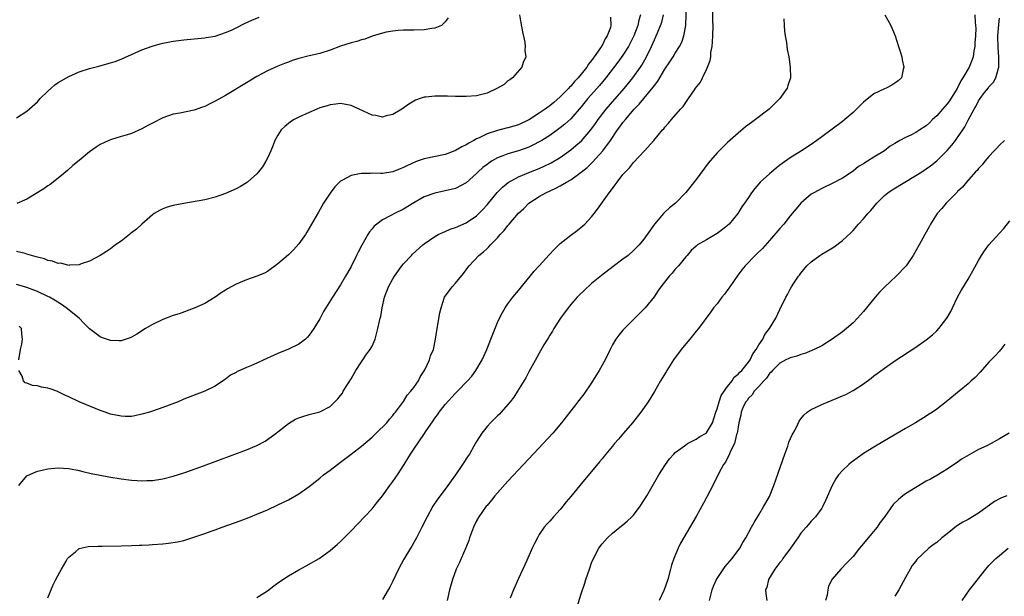
# Model space of a CAD drawing. Units: inches. Extents: x 2508000 to 2511000, y 1497000 to 1500000.
# Drawn here: x 2509294 to 2509482, y 1497560 to 1497670 of the extents above; entities that cross this region are included whole.
import ezdxf

# ---------------------------------------------------------------- set-up
doc = ezdxf.new("R2010")
doc.units = ezdxf.units.IN
doc.header["$MEASUREMENT"] = 0
doc.layers.add('LD25081497_10ft', color=103, linetype='Continuous')

msp = doc.modelspace()

# ---------------------------------------------------------------- linework, layer by layer
at = {"layer": 'LD25081497_10ft'}
for points, elevation in [([(2509299, 1497559.52), (2509300, 1497562), (2509300.51, 1497563), (2509301, 1497563.83), (2509301.6, 1497565), (2509302.53, 1497566.53), (2509302.79, 1497567), (2509303, 1497567.28), (2509304.32, 1497568.32), (2509305, 1497568.9), (2509306.7, 1497569.3), (2509308.6, 1497569.4), (2509309.39, 1497569.39), (2509313, 1497569.44), (2509315, 1497569.48), (2509316.44, 1497569.56), (2509317, 1497569.57), (2509318.34, 1497569.66), (2509319, 1497569.68), (2509321, 1497569.82), (2509322.08, 1497569.92), (2509323.82, 1497570.18), (2509325, 1497570.49), (2509325.41, 1497570.59), (2509329, 1497571.78), (2509330.23, 1497572.23), (2509331, 1497572.49), (2509332.35, 1497573), (2509335.79, 1497574.21), (2509337.77, 1497575), (2509339, 1497575.47), (2509341, 1497576.32), (2509343, 1497577.26), (2509345, 1497578.27), (2509347, 1497579.42), (2509349, 1497580.8), (2509351, 1497582.38), (2509351.72, 1497583), (2509353, 1497583.92), (2509354.39, 1497585), (2509355, 1497585.43), (2509357.04, 1497586.96), (2509359, 1497588.5), (2509361, 1497590.24), (2509361.8, 1497591), (2509363.81, 1497593), (2509364.34, 1497593.66), (2509365, 1497594.37), (2509365.27, 1497594.73), (2509365.51, 1497595), (2509367, 1497597.05), (2509367.74, 1497598.26), (2509368.42, 1497599), (2509369, 1497599.71), (2509369.88, 1497601), (2509370.24, 1497601.76), (2509371, 1497602.9), (2509371.13, 1497603.13), (2509372, 1497605), (2509372.21, 1497605.79), (2509372.73, 1497607), (2509373.14, 1497609), (2509373.38, 1497610.62), (2509374, 1497614), (2509374.21, 1497615), (2509374.89, 1497617), (2509376.33, 1497619), (2509377, 1497619.72), (2509378.48, 1497621.52), (2509379, 1497622.22), (2509379.34, 1497622.66), (2509379.58, 1497623), (2509381.44, 1497625), (2509382.32, 1497625.68), (2509383, 1497626.32), (2509383.36, 1497626.64), (2509383.65, 1497627), (2509385, 1497628.39), (2509385.54, 1497629), (2509386.26, 1497629.74), (2509387, 1497630.74), (2509387.13, 1497630.87), (2509387.23, 1497631), (2509389, 1497633.06), (2509390.01, 1497633.99), (2509390.98, 1497635), (2509393, 1497636.27), (2509394.26, 1497637), (2509396.16, 1497637.84), (2509397, 1497638.3), (2509398.18, 1497639), (2509399, 1497639.46), (2509401, 1497640.9), (2509402.15, 1497641.85), (2509403.17, 1497642.83), (2509405.12, 1497645), (2509406.62, 1497647), (2509407.98, 1497649), (2509408.42, 1497649.58), (2509409, 1497650.42), (2509409.46, 1497651), (2509411.17, 1497653), (2509412.09, 1497653.91), (2509412.97, 1497655), (2509414.8, 1497657.2), (2509415, 1497657.5), (2509415.67, 1497658.33), (2509417, 1497660.61), (2509417.97, 1497662.03), (2509418.57, 1497663), (2509419, 1497663.72), (2509419.81, 1497665), (2509420.23, 1497665.77), (2509420.63, 1497667), (2509420.99, 1497669.01), (2509421.17, 1497673)], 7510), ([(2509339, 1497559.53), (2509341, 1497560.81), (2509342.23, 1497561.77), (2509343.4, 1497562.6), (2509345, 1497563.67), (2509347, 1497564.83), (2509348.41, 1497565.59), (2509350.87, 1497567), (2509353, 1497568.55), (2509353.49, 1497569), (2509354.32, 1497569.68), (2509355, 1497570.29), (2509355.67, 1497571), (2509357, 1497572.29), (2509359.58, 1497575), (2509361, 1497576.55), (2509361.39, 1497577), (2509362.09, 1497577.91), (2509363, 1497579.02), (2509364.43, 1497581), (2509365, 1497581.73), (2509365.87, 1497583), (2509367.12, 1497585), (2509367.87, 1497586.13), (2509368.35, 1497587), (2509369, 1497587.91), (2509371.05, 1497590.95), (2509371.22, 1497591.22), (2509372.67, 1497593.33), (2509373, 1497593.84), (2509373.51, 1497594.49), (2509373.84, 1497595), (2509375, 1497596.49), (2509377, 1497598.63), (2509377.38, 1497599), (2509379.28, 1497601), (2509380.07, 1497601.93), (2509380.88, 1497603), (2509382.07, 1497605), (2509382.97, 1497607), (2509383.75, 1497609), (2509384.08, 1497609.92), (2509385, 1497612.16), (2509385.39, 1497613), (2509385.93, 1497614.07), (2509386.48, 1497615), (2509387, 1497615.74), (2509387.94, 1497617), (2509389, 1497618.3), (2509391.26, 1497621), (2509392.04, 1497621.96), (2509392.99, 1497623), (2509394.88, 1497625.12), (2509395.84, 1497626.16), (2509397, 1497627.26), (2509399, 1497628.89), (2509400.22, 1497629.78), (2509401.35, 1497630.65), (2509401.72, 1497631), (2509403, 1497632.39), (2509403.49, 1497633), (2509404.14, 1497633.86), (2509406.38, 1497637), (2509407, 1497637.83), (2509407.52, 1497638.48), (2509407.87, 1497639), (2509409, 1497640.45), (2509409.45, 1497641), (2509410.24, 1497641.76), (2509411, 1497642.79), (2509413.11, 1497645), (2509414.91, 1497647), (2509416.58, 1497649), (2509416.79, 1497649.21), (2509417, 1497649.51), (2509417.72, 1497650.28), (2509418.3, 1497651), (2509420.03, 1497653), (2509420.5, 1497653.5), (2509421, 1497654.26), (2509421.55, 1497655), (2509422.66, 1497656.66), (2509422.9, 1497657), (2509423.85, 1497658.15), (2509424.23, 1497659), (2509425, 1497660.55), (2509425.19, 1497661), (2509425.68, 1497662.32), (2509425.77, 1497663), (2509425.83, 1497663.83), (2509426.04, 1497665), (2509426.12, 1497665.88), (2509426.17, 1497667), (2509426.22, 1497669), (2509426.2, 1497669.8), (2509426.2, 1497673)], 7520), ([(2509389.18, 1497671), (2509389.47, 1497669.47), (2509389.77, 1497667.77), (2509390.22, 1497665.78), (2509390.3, 1497665), (2509390.22, 1497664.22), (2509390.39, 1497663), (2509389.9, 1497661.9), (2509389.68, 1497661), (2509387.84, 1497659), (2509387.38, 1497658.62), (2509387, 1497658.38), (2509386.29, 1497657.71), (2509385, 1497656.99), (2509383, 1497656.04), (2509381.74, 1497655.74), (2509381, 1497655.52), (2509379, 1497655.38), (2509377.39, 1497655.39), (2509377, 1497655.42), (2509375.45, 1497655.45), (2509375, 1497655.49), (2509373.46, 1497655.46), (2509373, 1497655.49), (2509371.27, 1497655.27), (2509371, 1497655.25), (2509370.24, 1497655), (2509369.33, 1497654.67), (2509369, 1497654.51), (2509368.07, 1497653.93), (2509366.7, 1497653), (2509365, 1497651.93), (2509363.68, 1497651.68), (2509363, 1497651.48), (2509361.76, 1497651.76), (2509361, 1497651.86), (2509360.21, 1497652.21), (2509358.54, 1497653), (2509357, 1497653.68), (2509355, 1497654.07), (2509354.07, 1497653.93), (2509353, 1497653.83), (2509352.4, 1497653.6), (2509351, 1497653.22), (2509350.44, 1497653), (2509349, 1497652.37), (2509347, 1497651.45), (2509346.11, 1497651), (2509345.44, 1497650.56), (2509345, 1497650.22), (2509344.32, 1497649.68), (2509343.61, 1497649), (2509343, 1497648.02), (2509342.42, 1497647), (2509342.08, 1497646.08), (2509341.65, 1497645), (2509341, 1497643.58), (2509340.7, 1497643), (2509340.03, 1497641.97), (2509339.32, 1497641), (2509339, 1497640.6), (2509337.18, 1497639), (2509337, 1497638.86), (2509335.82, 1497638.18), (2509335, 1497637.76), (2509333, 1497636.87), (2509331, 1497636.14), (2509329, 1497635.62), (2509325, 1497634.95), (2509323, 1497634.54), (2509321.8, 1497634.2), (2509321, 1497633.92), (2509320.38, 1497633.62), (2509319.37, 1497633), (2509319, 1497632.74), (2509316.98, 1497631), (2509315.95, 1497630.05), (2509315, 1497629.32), (2509314.83, 1497629.17), (2509314.59, 1497629), (2509313, 1497627.74), (2509311.96, 1497627), (2509311, 1497626.28), (2509310.25, 1497625.75), (2509309, 1497624.98), (2509307, 1497623.91), (2509305.37, 1497623.37), (2509305, 1497623.18), (2509303.14, 1497623.14), (2509303, 1497623.1), (2509301.5, 1497623.5), (2509301, 1497623.48), (2509299.92, 1497623.92), (2509299, 1497624.05), (2509298.34, 1497624.34), (2509297, 1497624.66), (2509296.76, 1497624.76), (2509295.87, 1497625), (2509295, 1497625.27), (2509294.66, 1497625.34), (2509293, 1497625.75)], 7470), ([(2509293.44, 1497581), (2509295, 1497582.84), (2509295.09, 1497582.91), (2509297, 1497583.75), (2509297.93, 1497583.93), (2509299, 1497584.18), (2509301, 1497584.38), (2509303, 1497584.26), (2509305, 1497583.85), (2509305.67, 1497583.67), (2509307.29, 1497583.29), (2509309, 1497582.94), (2509310.65, 1497582.65), (2509313, 1497582.28), (2509315, 1497582.03), (2509316.06, 1497581.94), (2509317, 1497581.89), (2509317.94, 1497581.94), (2509319, 1497581.95), (2509321, 1497582.24), (2509323, 1497582.75), (2509325, 1497583.4), (2509325.61, 1497583.61), (2509328.75, 1497584.75), (2509337, 1497587.82), (2509339, 1497588.65), (2509340.54, 1497589.46), (2509341, 1497589.76), (2509342.68, 1497591), (2509343, 1497591.27), (2509345, 1497592.86), (2509346.35, 1497593.65), (2509347, 1497593.96), (2509347.79, 1497594.21), (2509349, 1497594.54), (2509351, 1497595.06), (2509353, 1497596.11), (2509354.46, 1497597.54), (2509355, 1497598.2), (2509355.33, 1497598.67), (2509355.5, 1497599), (2509356.29, 1497600.29), (2509357, 1497601.4), (2509357.92, 1497603), (2509359, 1497604.65), (2509359.25, 1497605), (2509359.92, 1497606.08), (2509360.68, 1497607), (2509361, 1497607.66), (2509361.61, 1497609), (2509362.12, 1497611), (2509362.41, 1497612.41), (2509362.56, 1497613), (2509362.67, 1497613.33), (2509362.95, 1497615), (2509363.39, 1497617), (2509364.15, 1497619), (2509365, 1497620.54), (2509365.29, 1497621), (2509366.72, 1497623), (2509367, 1497623.37), (2509368.54, 1497625), (2509368.77, 1497625.23), (2509370.74, 1497627), (2509371, 1497627.2), (2509373, 1497628.6), (2509373.67, 1497629), (2509375, 1497629.59), (2509375.98, 1497630.02), (2509377, 1497630.35), (2509379, 1497631.22), (2509381, 1497632.58), (2509382.21, 1497633.79), (2509383, 1497634.68), (2509384.96, 1497637.04), (2509385.94, 1497638.06), (2509387.02, 1497638.98), (2509389, 1497640.06), (2509391.32, 1497641), (2509393, 1497641.66), (2509393.93, 1497642.07), (2509395.28, 1497642.72), (2509397, 1497643.74), (2509399, 1497645.17), (2509400, 1497646), (2509401.05, 1497646.95), (2509402.83, 1497649), (2509403.75, 1497650.25), (2509404.27, 1497651), (2509405.81, 1497653), (2509407, 1497654.4), (2509409.27, 1497657), (2509410.91, 1497659), (2509412.34, 1497661), (2509412.6, 1497661.4), (2509413.48, 1497663), (2509414.44, 1497665), (2509415, 1497666.24), (2509415.37, 1497667), (2509415.61, 1497667.61), (2509416.2, 1497669), (2509416.4, 1497669.6), (2509416.76, 1497671)], 7500), ([(2509412.34, 1497671), (2509412.01, 1497669.99), (2509411.82, 1497669), (2509411.06, 1497667), (2509410.38, 1497665.62), (2509410.06, 1497665), (2509409, 1497663.29), (2509408.03, 1497661.97), (2509405.74, 1497659), (2509404.49, 1497657.51), (2509402.29, 1497655), (2509401, 1497653.44), (2509399, 1497651.12), (2509397.9, 1497650.1), (2509397, 1497649.38), (2509396.48, 1497649), (2509395, 1497647.96), (2509393.49, 1497647), (2509393, 1497646.71), (2509391.87, 1497646.13), (2509391, 1497645.74), (2509389, 1497645.04), (2509387, 1497644.44), (2509386.03, 1497644.03), (2509385, 1497643.64), (2509383.86, 1497643), (2509383.33, 1497642.67), (2509383, 1497642.41), (2509382.19, 1497641.81), (2509381.31, 1497641), (2509381, 1497640.68), (2509379, 1497638.89), (2509377, 1497637.8), (2509375, 1497637.33), (2509373, 1497636.93), (2509371, 1497636.19), (2509369, 1497635.07), (2509367, 1497633.88), (2509365.28, 1497633), (2509364.63, 1497632.63), (2509363, 1497631.79), (2509361.9, 1497631), (2509361.41, 1497630.59), (2509361, 1497630.06), (2509360.51, 1497629.49), (2509360.22, 1497629), (2509359.05, 1497626.95), (2509358.35, 1497625.65), (2509358.06, 1497625), (2509357, 1497622.91), (2509356.31, 1497621.69), (2509355.95, 1497621), (2509355, 1497619.39), (2509353.42, 1497617), (2509352.18, 1497615), (2509351.75, 1497614.25), (2509351, 1497612.84), (2509349.85, 1497611), (2509349, 1497609.74), (2509348.65, 1497609.35), (2509348.28, 1497609), (2509347, 1497608.03), (2509345, 1497607.04), (2509343, 1497606.23), (2509341.57, 1497605.57), (2509341, 1497605.32), (2509340.76, 1497605.24), (2509340.29, 1497605), (2509339, 1497604.41), (2509337.95, 1497603.95), (2509337, 1497603.58), (2509335.7, 1497603), (2509335.23, 1497602.77), (2509335, 1497602.62), (2509333.94, 1497602.06), (2509333, 1497601.33), (2509332.79, 1497601.21), (2509331, 1497600.01), (2509329, 1497599.03), (2509327.52, 1497598.48), (2509325, 1497597.47), (2509323.92, 1497597), (2509321, 1497595.89), (2509319, 1497595.19), (2509318.42, 1497595), (2509317, 1497594.6), (2509315.67, 1497594.33), (2509315, 1497594.21), (2509313.8, 1497594.2), (2509313, 1497594.22), (2509311, 1497594.65), (2509309.96, 1497595), (2509309, 1497595.35), (2509306.39, 1497596.39), (2509304.98, 1497596.98), (2509303, 1497597.92), (2509302.25, 1497598.25), (2509301, 1497598.9), (2509300.75, 1497599), (2509299.45, 1497599.45), (2509299, 1497599.63), (2509297.81, 1497599.81), (2509297, 1497600.07), (2509296.1, 1497600.1), (2509295, 1497600.59), (2509294.64, 1497600.64), (2509294.35, 1497601), (2509294.1, 1497601.9), (2509293.44, 1497603)], 7490), ([(2509459.1, 1497671), (2509460.2, 1497669), (2509461.05, 1497667), (2509461.7, 1497665), (2509462, 1497664), (2509462.33, 1497663), (2509462.42, 1497662.42), (2509462.72, 1497661), (2509462.6, 1497660.6), (2509462.25, 1497659), (2509461.62, 1497658.38), (2509461, 1497657.98), (2509460.44, 1497657.56), (2509459.36, 1497657), (2509459, 1497656.87), (2509457, 1497655.91), (2509455, 1497654.31), (2509453.68, 1497653), (2509453, 1497652.37), (2509451.44, 1497651), (2509451, 1497650.64), (2509449, 1497649.13), (2509447, 1497647.66), (2509446.1, 1497647), (2509445, 1497646.23), (2509443.15, 1497645), (2509441, 1497643.66), (2509439.43, 1497642.57), (2509439, 1497642.24), (2509438.28, 1497641.72), (2509437, 1497640.63), (2509435.25, 1497639), (2509435, 1497638.69), (2509434.2, 1497637.8), (2509433.61, 1497637), (2509433, 1497636.08), (2509432.26, 1497635), (2509431.72, 1497634.28), (2509430.95, 1497633), (2509429.32, 1497631), (2509429, 1497630.7), (2509428.04, 1497629.96), (2509427, 1497629.19), (2509425, 1497628), (2509423.25, 1497627), (2509423.11, 1497626.89), (2509423, 1497626.77), (2509422.03, 1497625.97), (2509421.27, 1497625), (2509421, 1497624.7), (2509419.61, 1497623), (2509419.3, 1497622.7), (2509419, 1497622.36), (2509418.4, 1497621.6), (2509417.83, 1497621), (2509416.23, 1497619), (2509415.72, 1497618.28), (2509414.94, 1497617.06), (2509413.26, 1497615), (2509413, 1497614.71), (2509409.28, 1497611), (2509409, 1497610.69), (2509408.23, 1497609.77), (2509407.66, 1497609), (2509407, 1497607.91), (2509406.54, 1497607), (2509405.58, 1497605), (2509405, 1497604), (2509404.45, 1497603), (2509403, 1497600.65), (2509401.52, 1497598.48), (2509401, 1497597.81), (2509399, 1497595.26), (2509397.26, 1497593), (2509395.57, 1497591), (2509391, 1497586.1), (2509389.99, 1497585), (2509387, 1497581.8), (2509385, 1497579.56), (2509384.52, 1497579), (2509383.85, 1497578.15), (2509383, 1497577.17), (2509382.86, 1497577), (2509381.45, 1497575), (2509381, 1497574.21), (2509380.4, 1497573), (2509379.66, 1497571), (2509379.51, 1497570.49), (2509378.95, 1497569.05), (2509378.03, 1497567), (2509377.74, 1497566.26), (2509377.1, 1497565), (2509376.41, 1497563), (2509375.85, 1497561), (2509375.35, 1497559)], 7540), ([(2509476.26, 1497671), (2509476.35, 1497669.65), (2509476.45, 1497669), (2509476.47, 1497668.47), (2509476.41, 1497667), (2509476.31, 1497665.69), (2509476.27, 1497665), (2509476.12, 1497664.12), (2509475.97, 1497663), (2509475.73, 1497662.27), (2509475.2, 1497661), (2509474.01, 1497659), (2509473.61, 1497658.39), (2509473, 1497657.07), (2509472.91, 1497656.91), (2509471.45, 1497654.55), (2509471, 1497653.98), (2509470.1, 1497653), (2509469, 1497651.72), (2509468.21, 1497651), (2509467.61, 1497650.39), (2509467, 1497649.82), (2509465.76, 1497649), (2509465, 1497648.51), (2509464.02, 1497648.02), (2509463, 1497647.55), (2509461.95, 1497647), (2509461, 1497646.42), (2509460.1, 1497645.9), (2509459, 1497644.99), (2509457, 1497643.78), (2509455.78, 1497643), (2509455.26, 1497642.74), (2509455, 1497642.55), (2509454.02, 1497641.98), (2509453, 1497641.15), (2509451, 1497639.81), (2509449.16, 1497638.85), (2509447, 1497637.82), (2509445.47, 1497637), (2509445, 1497636.7), (2509442.99, 1497635), (2509442.09, 1497633.91), (2509441.38, 1497633), (2509441, 1497632.56), (2509439.74, 1497631), (2509439, 1497630.18), (2509437, 1497627.85), (2509435.67, 1497626.33), (2509434.66, 1497625.34), (2509434.28, 1497625), (2509432.35, 1497623), (2509431.76, 1497622.24), (2509430.84, 1497621), (2509429.42, 1497619), (2509429.26, 1497618.74), (2509428.41, 1497617.59), (2509427.89, 1497617), (2509427, 1497615.76), (2509426.34, 1497615), (2509425.79, 1497614.21), (2509423.43, 1497611), (2509423, 1497610.52), (2509421.8, 1497609), (2509421, 1497608.1), (2509420.12, 1497607), (2509418.64, 1497605), (2509417.36, 1497603), (2509417.24, 1497602.76), (2509416.5, 1497601.5), (2509416.19, 1497601), (2509415.02, 1497598.98), (2509413.81, 1497597), (2509412.4, 1497595), (2509410.84, 1497593), (2509409.12, 1497591), (2509408.15, 1497589.85), (2509407.39, 1497589), (2509407, 1497588.53), (2509405.41, 1497586.59), (2509405, 1497586.1), (2509404.51, 1497585.49), (2509400.76, 1497581), (2509399, 1497578.86), (2509398.14, 1497577.86), (2509397.5, 1497577), (2509397, 1497576.39), (2509395.74, 1497575), (2509395.38, 1497574.62), (2509395, 1497574.15), (2509394.42, 1497573.58), (2509393.94, 1497573), (2509393, 1497571.6), (2509392.62, 1497571), (2509392.09, 1497569.91), (2509391.66, 1497569), (2509390.62, 1497566.62), (2509389.86, 1497565), (2509389, 1497563.21), (2509388.04, 1497561), (2509387.41, 1497559.41)], 7550), ([(2509406.6, 1497670.6), (2509406.67, 1497669), (2509406.59, 1497668.59), (2509406, 1497667), (2509405.58, 1497666.42), (2509405, 1497665.19), (2509404.91, 1497665.09), (2509404.89, 1497665), (2509404.71, 1497664.71), (2509403.51, 1497663), (2509403.28, 1497662.72), (2509403, 1497662.28), (2509402.4, 1497661.6), (2509402.07, 1497661), (2509401, 1497659.66), (2509400.45, 1497659), (2509399.73, 1497658.27), (2509399, 1497657.39), (2509398.79, 1497657.21), (2509398.63, 1497657), (2509397, 1497655.31), (2509395.76, 1497654.24), (2509395, 1497653.61), (2509394.63, 1497653.37), (2509394.14, 1497653), (2509393, 1497652.22), (2509391.11, 1497651), (2509391, 1497650.93), (2509389, 1497650), (2509387, 1497649.41), (2509386.65, 1497649.35), (2509385, 1497648.92), (2509383, 1497648.24), (2509381.49, 1497647.49), (2509381, 1497647.28), (2509380.5, 1497647), (2509379.51, 1497646.49), (2509379, 1497646.18), (2509378.21, 1497645.79), (2509377, 1497645.08), (2509376.82, 1497645), (2509375, 1497644.33), (2509371, 1497643.46), (2509369.64, 1497643), (2509369.17, 1497642.83), (2509367.77, 1497642.23), (2509367, 1497641.79), (2509366.41, 1497641.59), (2509365, 1497640.96), (2509363, 1497640.67), (2509362.67, 1497640.67), (2509361, 1497640.73), (2509360.7, 1497640.7), (2509359, 1497640.7), (2509358.58, 1497640.58), (2509357, 1497640.3), (2509355.38, 1497639.38), (2509355, 1497639.2), (2509354.77, 1497639), (2509353.9, 1497638.1), (2509353, 1497636.89), (2509351.75, 1497635), (2509350.74, 1497633.26), (2509349, 1497630.2), (2509348.55, 1497629.45), (2509348.25, 1497629), (2509347, 1497627.24), (2509345.96, 1497626.04), (2509345, 1497625.11), (2509343, 1497623.36), (2509341, 1497621.93), (2509340.41, 1497621.59), (2509339, 1497621), (2509337, 1497620.35), (2509335, 1497619.52), (2509333.39, 1497618.61), (2509333, 1497618.34), (2509332.15, 1497617.85), (2509331, 1497617.04), (2509329, 1497615.83), (2509327, 1497614.89), (2509324.15, 1497613.85), (2509323, 1497613.49), (2509321, 1497612.75), (2509319, 1497611.8), (2509317.65, 1497611), (2509316.04, 1497609.96), (2509315, 1497609.35), (2509314.76, 1497609.24), (2509313, 1497608.65), (2509312.67, 1497608.67), (2509311, 1497608.71), (2509309.29, 1497609.29), (2509309, 1497609.4), (2509307, 1497610.97), (2509305.95, 1497611.95), (2509304.98, 1497613), (2509302.5, 1497615), (2509301.61, 1497615.61), (2509300.38, 1497616.38), (2509299.31, 1497617), (2509299, 1497617.16), (2509297, 1497618.09), (2509295, 1497618.89), (2509293, 1497619.46)], 7480), ([(2509293, 1497651.32), (2509295, 1497652.62), (2509297, 1497654.4), (2509297.55, 1497655), (2509299, 1497656.44), (2509299.63, 1497657), (2509300.37, 1497657.63), (2509301, 1497658.08), (2509301.57, 1497658.43), (2509303, 1497659.26), (2509305, 1497660.13), (2509307, 1497660.77), (2509308.78, 1497661.22), (2509309.4, 1497661.4), (2509311, 1497661.83), (2509311.87, 1497662.13), (2509313, 1497662.54), (2509315.73, 1497663.73), (2509317, 1497664.31), (2509318.95, 1497665.05), (2509320.5, 1497665.5), (2509321, 1497665.63), (2509323, 1497666), (2509325, 1497666.23), (2509327, 1497666.41), (2509329, 1497666.62), (2509329.31, 1497666.69), (2509331, 1497666.97), (2509333, 1497667.62), (2509334.12, 1497668.12), (2509335, 1497668.54), (2509336.62, 1497669.38), (2509337.99, 1497670.01), (2509339.42, 1497670.58)], 7450), ([(2509375.55, 1497670.45), (2509375, 1497669.68), (2509374.28, 1497669), (2509373, 1497668.49), (2509372.44, 1497668.44), (2509371, 1497668.18), (2509369, 1497668.11), (2509368.1, 1497668.1), (2509367, 1497668.07), (2509366.01, 1497668.01), (2509365, 1497667.9), (2509363.69, 1497667.69), (2509363, 1497667.54), (2509361, 1497666.96), (2509359.6, 1497666.4), (2509359, 1497666.24), (2509358.09, 1497665.91), (2509357, 1497665.65), (2509355, 1497665.02), (2509353, 1497664.25), (2509351, 1497663.63), (2509349, 1497663.19), (2509347, 1497662.66), (2509345.74, 1497662.26), (2509345, 1497662), (2509344.27, 1497661.73), (2509343, 1497661.21), (2509341, 1497660.29), (2509339, 1497659.22), (2509337, 1497658.04), (2509333, 1497655.62), (2509331, 1497654.48), (2509329.98, 1497654.02), (2509329, 1497653.51), (2509328.61, 1497653.39), (2509327, 1497652.81), (2509324.24, 1497652.24), (2509323, 1497652), (2509321, 1497651.3), (2509319, 1497650.31), (2509318.14, 1497649.86), (2509317, 1497649.22), (2509315, 1497648.33), (2509314.01, 1497648.01), (2509313, 1497647.73), (2509311.17, 1497647.17), (2509311, 1497647.13), (2509310.68, 1497647), (2509309, 1497646.19), (2509308.27, 1497645.73), (2509307, 1497644.79), (2509305, 1497643.19), (2509303.81, 1497642.19), (2509302.74, 1497641.26), (2509301, 1497639.79), (2509299.43, 1497638.57), (2509299, 1497638.29), (2509298.26, 1497637.74), (2509295, 1497635.73), (2509293.08, 1497634.92)], 7460), ([(2509439.76, 1497670.24), (2509439.81, 1497669), (2509439.89, 1497667.89), (2509440.01, 1497667), (2509440.25, 1497665.75), (2509440.41, 1497664.41), (2509440.7, 1497663), (2509441, 1497661), (2509441.03, 1497659), (2509440.5, 1497657.5), (2509440.4, 1497657), (2509438.99, 1497655), (2509436.93, 1497653), (2509434.32, 1497651), (2509433.56, 1497650.44), (2509432.43, 1497649.57), (2509431, 1497648.38), (2509429, 1497646.58), (2509427, 1497644.63), (2509425.32, 1497642.68), (2509423, 1497639.53), (2509421, 1497637.02), (2509419.04, 1497635), (2509417.87, 1497634.13), (2509417, 1497633.25), (2509416.87, 1497633.13), (2509416.77, 1497633), (2509415.02, 1497630.98), (2509413.61, 1497629), (2509413, 1497628.08), (2509412.08, 1497627), (2509411.53, 1497626.47), (2509411, 1497625.91), (2509409.96, 1497625), (2509409, 1497624.26), (2509407.12, 1497622.88), (2509404.86, 1497621.14), (2509403, 1497619.61), (2509401.62, 1497618.38), (2509400.59, 1497617.41), (2509400.21, 1497617), (2509399, 1497615.61), (2509398.49, 1497615), (2509397.06, 1497613), (2509395.78, 1497611), (2509395.51, 1497610.49), (2509395, 1497609.72), (2509394.73, 1497609.27), (2509394.55, 1497609), (2509393.89, 1497607.89), (2509393.25, 1497606.75), (2509393, 1497606.33), (2509392.54, 1497605.46), (2509391, 1497602.76), (2509390.39, 1497601.61), (2509388.82, 1497599), (2509388.1, 1497597.9), (2509387.44, 1497597), (2509387, 1497596.45), (2509385.7, 1497595), (2509385.36, 1497594.64), (2509385, 1497594.3), (2509384.35, 1497593.65), (2509383.65, 1497593), (2509383, 1497592.28), (2509381.98, 1497591), (2509381, 1497589.4), (2509380.49, 1497588.49), (2509379.62, 1497587), (2509379.37, 1497586.63), (2509378.33, 1497585), (2509376.94, 1497583), (2509376.11, 1497581.89), (2509375.48, 1497581), (2509374.01, 1497579), (2509373.59, 1497578.41), (2509372.65, 1497577), (2509371.53, 1497575), (2509370.55, 1497573), (2509369.52, 1497571), (2509369, 1497570.05), (2509368.61, 1497569.39), (2509368.34, 1497569), (2509367.1, 1497566.9), (2509366.09, 1497565), (2509365, 1497562.67), (2509364.44, 1497561.56), (2509364.12, 1497561), (2509363, 1497559.15)], 7530), ([(2509400.22, 1497557.78), (2509401, 1497560.27), (2509401.68, 1497562.32), (2509401.88, 1497563), (2509402.57, 1497565), (2509403, 1497566.17), (2509403.36, 1497567), (2509404.4, 1497569), (2509405, 1497569.85), (2509406.02, 1497571), (2509407, 1497571.87), (2509408.41, 1497573), (2509409, 1497573.44), (2509409.83, 1497574.17), (2509410.68, 1497575), (2509411, 1497575.33), (2509412.26, 1497577), (2509413, 1497578.11), (2509413.55, 1497579), (2509415.87, 1497583), (2509417.1, 1497585), (2509417.91, 1497586.09), (2509418.71, 1497587), (2509419, 1497587.29), (2509420.06, 1497588.06), (2509421, 1497588.79), (2509421.34, 1497589), (2509423, 1497589.86), (2509423.67, 1497590.33), (2509424.88, 1497591), (2509425, 1497591.09), (2509426.09, 1497593), (2509426.75, 1497595), (2509427, 1497595.65), (2509427.37, 1497597), (2509427.78, 1497598.22), (2509429, 1497599.9), (2509429.85, 1497601), (2509430.26, 1497601.74), (2509431, 1497602.27), (2509431.33, 1497602.67), (2509431.7, 1497603), (2509433, 1497604.57), (2509433.31, 1497605), (2509433.82, 1497606.18), (2509434.48, 1497607), (2509435, 1497607.87), (2509435.73, 1497609), (2509436.12, 1497609.88), (2509437.04, 1497611), (2509438.23, 1497613), (2509439, 1497614.66), (2509440.16, 1497617), (2509440.47, 1497617.53), (2509441, 1497618.56), (2509441.25, 1497619), (2509441.7, 1497619.7), (2509442.56, 1497621), (2509442.75, 1497621.25), (2509443, 1497621.62), (2509444.19, 1497623), (2509445, 1497623.77), (2509446.65, 1497625), (2509447, 1497625.22), (2509448.13, 1497625.87), (2509449.36, 1497626.64), (2509451, 1497627.84), (2509452.61, 1497629.39), (2509453, 1497629.79), (2509454.07, 1497631), (2509455, 1497632), (2509455.84, 1497633), (2509456.39, 1497633.61), (2509457.53, 1497635), (2509459, 1497636.44), (2509459.67, 1497637), (2509460.47, 1497637.53), (2509465, 1497640.26), (2509466.15, 1497641), (2509467, 1497641.56), (2509467.83, 1497642.17), (2509469, 1497643.07), (2509471, 1497645.09), (2509471.88, 1497646.12), (2509472.59, 1497647), (2509473, 1497647.56), (2509473.99, 1497649), (2509474.38, 1497649.62), (2509475, 1497650.86), (2509476.15, 1497653), (2509476.48, 1497653.52), (2509477, 1497654.59), (2509477.29, 1497655), (2509478.16, 1497656.16), (2509478.91, 1497657.09), (2509479, 1497657.24), (2509479.88, 1497658.12), (2509480.29, 1497659), (2509480.8, 1497660.8), (2509480.89, 1497661), (2509480.9, 1497661.1), (2509480.89, 1497663), (2509480.73, 1497664.73), (2509480.69, 1497667), (2509480.85, 1497669.15), (2509481, 1497670.36)], 7560), ([(2509481.98, 1497647), (2509481, 1497646.08), (2509480.5, 1497645.5), (2509479.99, 1497645), (2509479, 1497643.94), (2509478.19, 1497643), (2509477.67, 1497642.33), (2509477, 1497641.65), (2509476.73, 1497641.27), (2509476.45, 1497641), (2509474.68, 1497639), (2509473.95, 1497638.05), (2509473, 1497637.2), (2509472.91, 1497637.09), (2509472.81, 1497637), (2509471, 1497635.16), (2509470.83, 1497635), (2509470.01, 1497633.99), (2509469.06, 1497633), (2509467.79, 1497631), (2509467.53, 1497630.47), (2509466.71, 1497629), (2509465.65, 1497627), (2509464.51, 1497625), (2509463.13, 1497623), (2509461.25, 1497621), (2509459.06, 1497619), (2509458.05, 1497617.95), (2509457.2, 1497617), (2509455, 1497614.28), (2509453.88, 1497613), (2509453, 1497612.12), (2509451.75, 1497611), (2509451, 1497610.4), (2509449, 1497608.96), (2509447, 1497607.72), (2509445.58, 1497607), (2509443.77, 1497606.23), (2509443, 1497606.04), (2509442.26, 1497605.74), (2509441, 1497605.42), (2509440.74, 1497605.26), (2509440.14, 1497605), (2509439, 1497604.41), (2509437.58, 1497603), (2509437.32, 1497602.68), (2509437, 1497602.39), (2509436.47, 1497601.53), (2509435.93, 1497601), (2509435, 1497599.92), (2509434.11, 1497599), (2509433.69, 1497598.31), (2509433, 1497597.7), (2509432.73, 1497597.27), (2509432.48, 1497597), (2509432.01, 1497596.01), (2509431.61, 1497595), (2509431.53, 1497594.47), (2509431.18, 1497593), (2509431, 1497592.13), (2509430.84, 1497591), (2509430.73, 1497590.73), (2509430.3, 1497589), (2509429.57, 1497587.57), (2509429.27, 1497586.73), (2509429, 1497586.3), (2509428.58, 1497585.42), (2509428.23, 1497585), (2509427.35, 1497583.35), (2509426.17, 1497581), (2509424.39, 1497577.61), (2509423, 1497575.06), (2509420.03, 1497569.97), (2509419.55, 1497569), (2509418.7, 1497567), (2509418.28, 1497565.72), (2509418.08, 1497565), (2509417.55, 1497563), (2509416.89, 1497561), (2509415.95, 1497559)], 7570), ([(2509425.56, 1497559), (2509426.07, 1497561), (2509426.29, 1497561.71), (2509426.88, 1497563), (2509427, 1497563.21), (2509428.53, 1497565.47), (2509429.87, 1497567), (2509431.36, 1497569), (2509431.94, 1497570.06), (2509432.51, 1497571), (2509433.57, 1497573), (2509434.09, 1497573.91), (2509435, 1497575.36), (2509435.96, 1497577), (2509436.34, 1497577.66), (2509437, 1497578.91), (2509437.84, 1497581), (2509438.27, 1497582.27), (2509439.95, 1497587), (2509440.51, 1497588.51), (2509440.75, 1497589.25), (2509441.33, 1497590.67), (2509441.54, 1497591), (2509442.17, 1497592.17), (2509442.71, 1497593.29), (2509443, 1497593.73), (2509443.57, 1497594.43), (2509444.23, 1497595), (2509445, 1497595.53), (2509445.94, 1497595.94), (2509447, 1497596.46), (2509448.21, 1497597), (2509449, 1497597.28), (2509451, 1497598.11), (2509451.61, 1497598.39), (2509453, 1497599.14), (2509455, 1497600.44), (2509456.48, 1497601.52), (2509457, 1497601.94), (2509457.62, 1497602.38), (2509459, 1497603.44), (2509461, 1497604.83), (2509465, 1497607.45), (2509467, 1497608.87), (2509468.17, 1497609.83), (2509469, 1497610.58), (2509469.4, 1497611), (2509470.96, 1497613), (2509471.7, 1497614.3), (2509472.04, 1497615), (2509472.98, 1497617), (2509473.7, 1497618.3), (2509474.1, 1497619), (2509475, 1497620.45), (2509475.32, 1497621), (2509475.93, 1497622.07), (2509477, 1497624.04), (2509477.55, 1497625), (2509478.13, 1497625.87), (2509478.97, 1497627), (2509481, 1497629.25), (2509481.82, 1497630.18), (2509483, 1497631.59)], 7580), ([(2509293.46, 1497605), (2509293.77, 1497607), (2509294, 1497608), (2509294.17, 1497609), (2509294.04, 1497609.96), (2509293.97, 1497611), (2509293.49, 1497611.49)], 7490), ([(2509482.02, 1497608.02), (2509481.27, 1497607), (2509481.15, 1497606.85), (2509481, 1497606.71), (2509480.19, 1497605.81), (2509479, 1497604.56), (2509477.31, 1497602.69), (2509476.33, 1497601.67), (2509475.62, 1497601), (2509475, 1497600.43), (2509473.31, 1497599), (2509470.82, 1497597), (2509469, 1497595.59), (2509468.18, 1497595), (2509467.46, 1497594.54), (2509467, 1497594.22), (2509464.96, 1497593), (2509463, 1497591.9), (2509459, 1497589.51), (2509457, 1497588.33), (2509455, 1497587.08), (2509453.78, 1497586.22), (2509452.64, 1497585.36), (2509452.2, 1497585), (2509451, 1497583.85), (2509450.23, 1497583), (2509449.71, 1497582.29), (2509448.99, 1497581.01), (2509447.79, 1497578.21), (2509447.21, 1497577), (2509447, 1497576.67), (2509445.85, 1497575), (2509445, 1497574.13), (2509444.47, 1497573.53), (2509444.03, 1497573), (2509443, 1497571.85), (2509442.42, 1497571), (2509441.01, 1497569), (2509439.55, 1497567), (2509439.35, 1497566.65), (2509439, 1497566.23), (2509438.07, 1497565), (2509436.86, 1497563), (2509436.5, 1497561.5), (2509436.27, 1497561), (2509436.32, 1497560.32), (2509436.54, 1497559)], 7590), ([(2509482.84, 1497591), (2509481, 1497589.88), (2509480.41, 1497589.59), (2509479.39, 1497589), (2509478.6, 1497588.6), (2509477, 1497587.85), (2509473.9, 1497586.1), (2509473, 1497585.44), (2509471, 1497584.13), (2509469, 1497582.91), (2509467.79, 1497582.21), (2509467, 1497581.79), (2509465, 1497580.63), (2509463, 1497579.36), (2509462.5, 1497579), (2509461.67, 1497578.33), (2509460.67, 1497577.33), (2509459.06, 1497575.06), (2509458.15, 1497573.85), (2509457.59, 1497573), (2509455.92, 1497571), (2509455, 1497569.86), (2509454.25, 1497569), (2509453, 1497567.4), (2509451.83, 1497566.17), (2509450.65, 1497565), (2509449, 1497563.06), (2509448.29, 1497561.71), (2509448.2, 1497561), (2509448.03, 1497560.03), (2509447.71, 1497559)], 7600), ([(2509482.38, 1497579), (2509481.38, 1497578.62), (2509481, 1497578.43), (2509480.07, 1497577.93), (2509477, 1497575.71), (2509475, 1497574.48), (2509474.02, 1497573.98), (2509473, 1497573.32), (2509472.79, 1497573.21), (2509471, 1497571.76), (2509469.99, 1497571), (2509469, 1497570.11), (2509468.34, 1497569.66), (2509467.52, 1497569), (2509465.19, 1497566.81), (2509465, 1497566.53), (2509464.33, 1497565.67), (2509463.91, 1497565), (2509463, 1497563.41), (2509461.73, 1497561), (2509461, 1497559.78)], 7610), ([(2509473.87, 1497559), (2509475.25, 1497561), (2509476.01, 1497561.99), (2509478.4, 1497565), (2509479, 1497565.65), (2509479.64, 1497566.36), (2509480.32, 1497567), (2509481, 1497567.56), (2509482.67, 1497569)], 7620)]:
    msp.add_lwpolyline(points, dxfattribs=dict(at, elevation=elevation))

doc.saveas('drawing.dxf')
